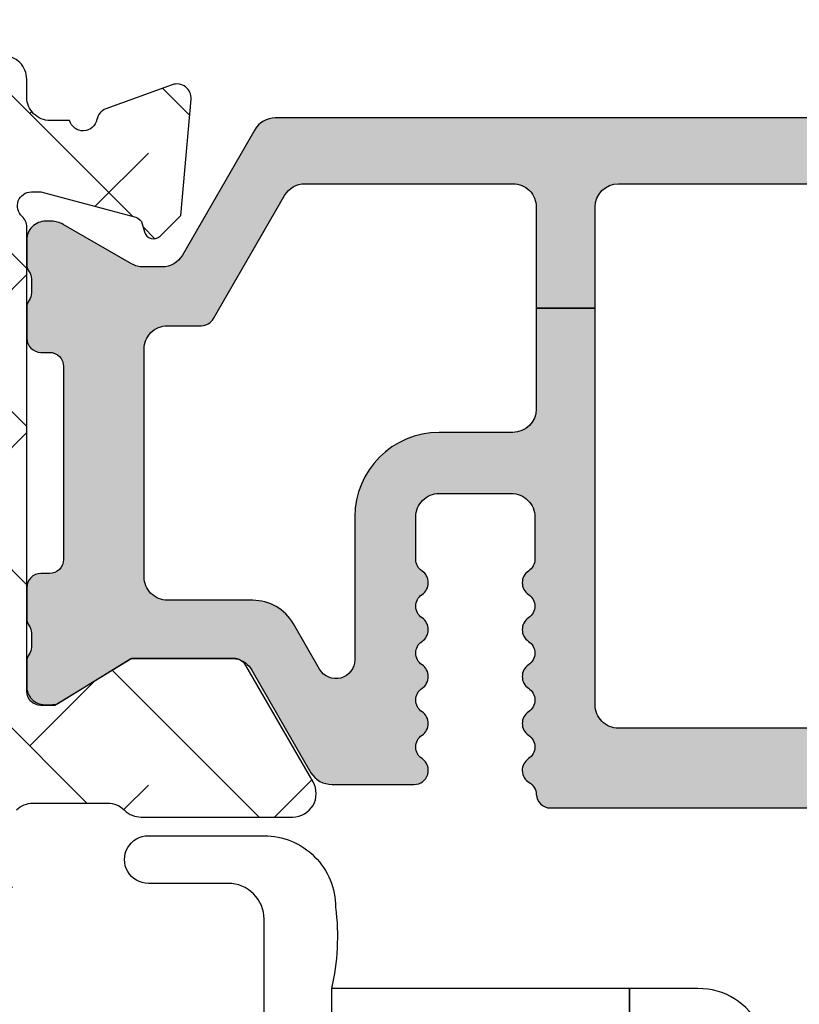
# Model space of a CAD drawing. Units: inches. Extents: x 0 to 402, y -384 to -126.
# Drawn here: x 145 to 146, y -172 to -171 of the extents above; entities that cross this region are included whole.
import ezdxf

# ---------------------------------------------------------------- set-up
doc = ezdxf.new("R2010")
doc.units = ezdxf.units.IN
doc.header["$MEASUREMENT"] = 0
doc.layers.get('0').update_dxf_attribs({"linetype": 'CONTINUOUS'})
for name, color, linetype in [('ZP-SECT-ALHA', 142, 'CONTINUOUS'), ('ZP-SECT-ALUM-WDWDR', 94, 'CONTINUOUS'), ('ZP-SECT-GLAS', 153, 'CONTINUOUS'), ('ZP-SECT-SEAL', 8, 'CONTINUOUS'), ('ZP-SECT-THRM-HTCH', 173, 'CONTINUOUS'), ('ZP-SECT-VINL', 130, 'CONTINUOUS'), ('ZP-SECT-WSTP', 40, 'CONTINUOUS')]:
    doc.layers.add(name, color=color, linetype=linetype)

# ---------------------------------------------------------------- blocks, each defined once
blk = doc.blocks.new('101CS - VIN25 WS VUE DS Head Jamb')
at = {"layer": 'ZP-SECT-ALHA'}
h = blk.add_hatch(dxfattribs=at)
h.set_pattern_fill('ANSI38', color=256, scale=0.75, angle=-90.00000000000001)
h.set_pattern_definition([(314.9999999999999, (-24.46344451797967, 185.20351999076), (0.06629126073623887, 0.06629126073623881), []), (44.99999999999999, (-24.46344451797967, 185.20351999076), (0.06629126073623891, 0.1988737822087165), [0.234375, -0.140625])])
edge = h.paths.add_edge_path()
edge.add_arc((1.003938306178284, -0.01850170993489516), 0.01180983324984993, -90.00069728619292, 0.003899344352987555, ccw=False)
edge.add_line((1.003938162453323, -0.03031154318387053), (0.9403792834000342, -0.03031154320115093))
edge.add_arc((0.9403798554846506, -0.01063135477302418), 0.01968018843644172, 193.2874993599241, 269.99833446543676, ccw=False)
edge.add_arc((0.9020727589359097, -0.01968143835368034), 0.01968143844017261, 13.29739863269322, 89.99685505315615)
edge.add_line((0.9020738392437124, 5.684341886080801e-11), (0.7701937960000578, -1.364242052659392e-12))
edge.add_line((0.7701937960000578, -1.364242052659392e-12), (0.7544457912008511, -0.0157482980007444))
edge.add_line((0.7544457912008511, -0.0157482980007444), (0.7544457912008511, -0.07480382920175543))
edge.add_line((0.7544457912008511, -0.07480382920175543), (0.4683386564001921, -0.07480382920175543))
edge.add_arc((0.4683375665788617, -0.09480285492938947), 0.01999902575732825, 89.99687773977358, 180.0039629874794)
edge.add_line((0.4483385408693721, -0.09480423820559736), (0.4483385408693721, -0.377637664195845))
edge.add_arc((0.4683375665797658, -0.3776390474729676), 0.01999902575823241, 179.9960370099002, 270.0031222576361)
edge.add_line((0.4683386564001921, -0.3976380732015059), (1.039373299744966, -0.3976380732233338))
edge.add_arc((1.039373195512176, -0.3779528897196769), 0.01968518350393285, 270.000303380406, 360.0022583901572)
edge.add_line((1.059058379000817, -0.3779521138017117), (1.059058379022929, -0.09448901258488718))
edge.add_arc((1.039373195639499, -0.09448901258490927), 0.01968518338342951, 6.430525632227787e-11, 89.99969683002607)
edge.add_line((1.03937329979999, -0.07480382920175543), (0.7544457912008511, -0.07480382920175543))
edge.add_line((0.7544457912008511, -0.07480382920175543), (0.7544457912008511, -0.0157482980007444))
edge.add_line((0.7544457912008511, -0.0157482980007444), (0.7386977866008237, -1.364242052659392e-12))
edge.add_line((0.7386977866008237, -1.364242052659392e-12), (0.5428077962005773, -1.364242052659392e-12))
edge.add_arc((0.5428153701536289, -0.01201701064091217), 0.01201701302636279, 90.03611176686476, 134.9701007411589)
edge.add_line((0.5343224941511835, -0.003515266156227881), (0.5215487084005872, -0.01628802520053796))
edge.add_arc((0.5130667397556256, -0.007812609074008143), 0.01199068265829574, 269.9840724548691, 315.02213971303354, ccw=False)
edge.add_line((0.5130634064885271, -0.0198032912689996), (0.4683386564001921, -0.0198032912007875))
edge.add_arc((0.4683385036342227, -0.09480320529263789), 0.07499991409200597, 89.99988329526231, 180.0007891292731)
edge.add_line((0.3933385895493302, -0.09480423825925754), (0.3933385894006278, -0.1359994956014816))
edge.add_arc((0.3733407621564201, -0.1360004571590329), 0.01999782726732507, -34.00165718979821, 0.0027549587628072914, ccw=False)
edge.add_line((0.3899193888832997, -0.1471835797669883), (0.3583902332002253, -0.1939262930004588))
edge.add_arc((0.3683392946013417, -0.2006374307060104), 0.01200096629718035, 145.9983730225751, 269.996994212652)
edge.add_line((0.3683386650200191, -0.2126383969866765), (0.3813386080000782, -0.2126383970003189))
edge.add_arc((0.3813417272320711, -0.2246352588560913), 0.01199686226127872, -0.007193062423596075, 90.01489713115268, ccw=False)
edge.add_line((0.3933385893988088, -0.2246367649736385), (0.3933385894006278, -0.377637664201302))
edge.add_arc((0.3733398139744256, -0.3776392977623924), 0.01999877549291939, -90.00341946523088, 0.0046800943484868185, ccw=False)
edge.add_line((0.3733386204289673, -0.3976380732196958), (0.3110236070006067, -0.3976380732015059))
edge.add_arc((0.3110237326909849, -0.3779530148656101), 0.01968505833629711, 179.9973773216992, 269.99963416272004, ccw=False)
edge.add_line((0.2913386743753108, -0.3779521137944357), (0.2913386744003219, -0.2954724266014637))
edge.add_arc((0.2163387603782068, -0.2954737403683759), 0.07499991403362166, 0.001003645141556864, 90.00011676832932)
edge.add_line((0.2163386075289964, -0.22047382633491), (0.0748032426008649, -0.2204738264003936))
edge.add_arc((0.07480322155890134, -0.2007887681972753), 0.01968505820312953, 179.9973775149519, 270.0000612452192, ccw=False)
edge.add_line((0.05511816337639175, -0.2007878671925027), (0.05511816320085927, -0.1141734010011533))
edge.add_arc((0.06692849714794612, -0.114173098047064), 0.01181033395097248, 89.99710678160488, 180.0014697290337, ccw=False)
edge.add_line((0.06692909352477727, -0.1023627641111489), (0.08029320580044441, -0.1023627642002793))
edge.add_arc((0.0802935307719594, -0.0905520090169237), 0.01181075518782642, 269.998423513486, 393.6916486537189)
edge.add_line((0.09012049230614139, -0.08400030961047378), (0.05842428500000096, -0.03645504560108748))
edge.add_arc((0.07479872524506154, -0.02553706833562646), 0.01968056200691898, 179.9972731548437, 213.6941461827623, ccw=False)
edge.add_line((0.05511816326043117, -0.02553613168993252), (0.05511816320085927, -0.01968595920106964))
edge.add_arc((0.03543285466555126, -0.01968530854608937), 0.019685308546061, 359.9981062128537, 449.9993325023142)
edge.add_line((0.03543308400003298, -1.364242052659392e-12), (0.01968507927085739, 1.364242052659392e-12))
edge.add_arc((0.01968530857168777, -0.01968530857973991), 0.01968530858243964, 90.00066739973948, 180.0018936892)
edge.add_line((0, -0.01968595920106964), (0, -0.255905737201374))
edge.add_arc((0.01968530857166986, -0.2559063878227216), 0.01968530858242174, 179.9981063107479, 269.9993326003126)
edge.add_line((0.01968507927085739, -0.2755916964038079), (0.2165354320004553, -0.2755916964010794))
edge.add_arc((0.216535202667833, -0.295277005042189), 0.01968530864244542, 0.004936751998116051, 89.99933250772938, ccw=False)
edge.add_line((0.2362205112372067, -0.2952753089052749), (0.2362205112003721, -0.6574814714017521))
edge.add_arc((0.2480308450578326, -0.657481774459231), 0.01181033386134872, 179.9985297693786, 270.0036041388371)
edge.add_line((0.2480315879761292, -0.6692921082972134), (0.3438573478006219, -0.669292108200807))
edge.add_arc((0.3438559642955339, -0.6496039491341953), 0.01968815911522179, 270.0040262272405, 329.9923605220642)
edge.add_line((0.3609050975405808, -0.6594503020091906), (0.3847718884007918, -0.6181118996005353))
edge.add_arc((0.3779516591303657, -0.6141742383744498), 0.007875322420865898, 329.9999998685059, 449.9913556281762)
edge.add_line((0.3779528473019127, -0.6062989160432153), (0.3188976094006648, -0.6062989160013785))
edge.add_arc((0.318897734974815, -0.586613857726049), 0.01968505827573004, 180.0042080706109, 269.99963450101484, ccw=False)
edge.add_line((0.2992126767521768, -0.5866153034889976), (0.29921267680038, -0.4763795636004033))
edge.add_arc((0.3188977351089869, -0.4763786624839648), 0.01968505832923195, 90.00036596892369, 180.0026228100489, ccw=False)
edge.add_line((0.31889760937338, -0.4566936041551344), (1.007877216999987, -0.4566936042006091))
edge.add_arc((1.007877060599591, -0.4960638458178219), 0.03937024161752341, 0.0009747162853841473, 89.99977238944382, ccw=False)
edge.add_line((1.047247302211417, -0.4960631760509386), (1.047247302200049, -0.5669293442001617))
edge.add_arc((1.007877060619564, -0.5669286744309692), 0.03937024158618127, 270.0002276072987, 359.99902528035295, ccw=False)
edge.add_line((1.007877217017722, -0.6062989160168399), (0.8740157300007922, -0.6062989160013785))
edge.add_arc((0.8740169180632854, -0.6141742384089184), 0.007875322497154754, 90.00864357833457, 209.9999993381097)
edge.add_line((0.8671966886722657, -0.6181118995787074), (0.890804176000529, -0.6589997472015057))
edge.add_arc((0.9078521357886983, -0.6491601202054079), 0.01968377993072909, 209.9923941892514, 269.9993885653573)
edge.add_line((0.9078519257323023, -0.6688439001350162), (1.115080145200409, -0.6688439002004998))
edge.add_arc((1.115072447679074, -0.6491427188606733), 0.0197011828435899, 270.0223862445186, 315.221740626581)
edge.add_line((1.129057097004534, -0.6630195408556574), (1.129334293800639, -0.6627402906010502))
edge.add_arc((1.143195729545008, -0.6767122644566163), 0.01968134787853422, 89.99930855867541, 134.7724556911519, ccw=False)
edge.add_line((1.143195967058091, -0.6570309165795152), (1.20563131920062, -0.657030916601343))
edge.add_arc((1.205626350078113, -0.6767276676866698), 0.01969675171213516, 45.0137870354684, 89.98554534500317, ccw=False)
edge.add_line((1.219550704965513, -0.6627966099745208), (1.219830541800548, -0.6630782068000372))
edge.add_arc((1.233754755434463, -0.6491474901263053), 0.01969641064678333, 225.0133763295966, 269.9859560079164)
edge.add_line((1.233749927570443, -0.6688439001814004), (1.360809386400433, -0.6688439002004998))
edge.add_arc((1.360807917904428, -0.6491579408435973), 0.01968595941167447, 270.0042740423073, 389.996056726891)
edge.add_line((1.377857136236798, -0.6393161344944929), (1.321485940800812, -0.5416771558006985))
edge.add_arc((1.311259080076261, -0.547582307907865), 0.01180929725632042, 30.00282069081757, 90.0086089695545)
edge.add_line((1.311257305671916, -0.5357730107848511), (1.225919118000093, -0.5357730108003125))
edge.add_line((1.225919118000093, -0.5357730108003125), (1.161420556600206, -0.5751425826015293))
edge.add_line((1.161420556600206, -0.5751425826015293), (1.149609553000118, -0.5751425826015293))
edge.add_arc((1.149608810064991, -0.563332248641226), 0.01181033398367065, 179.9985298509904, 270.0036042204492, ccw=False)
edge.add_line((1.137798476085209, -0.5633319456005665), (1.137798476000171, -0.1738507916011258))
edge.add_arc((1.125994721071553, -0.1738487069056423), 0.01180375511270991, 359.989880825868, 408.2054189046268)
edge.add_arc((1.141735617155649, -0.156244726467179), 0.01181140836802074, 90.00032242332497, 228.190530837096, ccw=False)
edge.add_line((1.141735550688736, -0.1444333180993453), (1.149609553000118, -0.1444333182002993))
edge.add_line((1.149609553000118, -0.1444333182002993), (1.229140760800874, -0.1657431520011414))
edge.add_arc((1.227098553041802, -0.1733528330389023), 0.007878950312552589, 15.014176893373815, 74.97752340906533, ccw=False)
edge.add_line((1.234708529827913, -0.1713117276171943), (1.236491976000252, -0.1779667974001313))
edge.add_arc((1.244097032664824, -0.175930611439362), 0.007872924497172694, 194.9888733392803, 315.0150907247024)
edge.add_line((1.249665497023216, -0.1814961432942255), (1.267026229800649, -0.1641357040002731))
edge.add_line((1.267026229800649, -0.1641357040002731), (1.275548858200636, -0.06672200260027239))
edge.add_arc((1.26378409545406, -0.06569151622413573), 0.01180980713875747, 354.9941857712538, 470.0091015933377)
edge.add_line((1.25974314069208, -0.05459456937978757), (1.204198475600606, -0.07481086920006419))
edge.add_arc((1.208237193929586, -0.08590854824455131), 0.01180973013727621, 109.9976908147547, 169.1053921082487)
edge.add_arc((1.18504260827505, -0.08144210160319176), 0.01181098013336875, 195.4658415982379, 349.0952112311127, ccw=False)
edge.add_line((1.173659308418792, -0.08459166285729225), (1.157483555400177, -0.08459166279999408))
edge.add_arc((1.157483659460584, -0.06490647931684068), 0.01968518348342845, 179.9977421113649, 269.99969712133304, ccw=False)
edge.add_line((1.13779847599244, -0.06490570357118486), (1.137798476000171, -0.04988017040113846))
edge.add_arc((1.118113417791905, -0.04987926938477551), 0.01968505822888663, 359.9973774812202, 449.9998477678675)
edge.add_line((1.118113470094158, -0.03019421115595833), (1.067118132600626, -0.03019421120143306))
edge.add_arc((1.0671190188289, -0.0181933436057232), 0.01200086762843252, 180.0007298109827, 269.99576887760253, ccw=False)
edge.add_line((1.055118151201441, -0.01819349646802948), (1.015748139400785, -0.01850090620018818))
at = {"layer": 'ZP-SECT-THRM-HTCH'}
h = blk.add_hatch(color=256, dxfattribs=at)
h.dxf.hatch_style = 1
edge = h.paths.add_edge_path()
edge.add_arc((1.31053856900503, -0.5474074963861527), 0.01169750612895258, 73.67370372401052, 90.07998028552402, ccw=False)
edge.add_arc((1.309550513736454, -0.5553858227283603), 0.01967450282100642, 29.98911714943779, 77.44640223230738, ccw=False)
edge.add_line((1.326591001181924, -0.5455518078374553), (1.376017536984023, -0.6316077738423473))
edge.add_arc((1.393752301821375, -0.6205549064904559), 0.02089707540625469, 211.9324680912334, 270.131744507303)
edge.add_line((1.393800352000653, -0.6414519266539855), (1.462722769249012, -0.6414519268267895))
edge.add_arc((1.46272187757975, -0.6296401012271363), 0.01181182563330906, 270.0043252319385, 416.3790031613322)
edge.add_arc((1.475800064433155, -0.6099694103999166), 0.01180966988067954, 123.61541326323979, 236.3845867606036, ccw=False)
edge.add_arc((1.462722004938474, -0.5902987043061737), 0.01181176782846699, 303.6204413716046, 416.3795594151393)
edge.add_arc((1.475802253181943, -0.5706268249100653), 0.01181185875816345, 123.6211045963779, 236.37889524998178, ccw=False)
edge.add_arc((1.462724193753302, -0.550956118810531), 0.01180957893282832, 303.6147495893439, 416.3852505643147)
edge.add_arc((1.475802253263197, -0.5312854127066621), 0.01181185880676643, 123.6211042798262, 236.3788949334301, ccw=False)
edge.add_arc((1.462722005034961, -0.511613533300423), 0.01181176777986443, 303.6204409663122, 416.3795590098468)
edge.add_arc((1.475800064433155, -0.4919428272008911), 0.01180966988067959, 123.6154132632399, 236.38458676060378, ccw=False)
edge.add_arc((1.462722004943404, -0.4722721211012473), 0.01181176783065137, 303.6204413358436, 416.3795593793781)
edge.add_arc((1.475796417995981, -0.4526033696306529), 0.01180602355693736, 179.9905142479029, 236.3940715884294, ccw=False)
edge.add_line((1.463990394600842, -0.4526014150536639), (1.463990394609937, -0.4170850253052549))
edge.add_arc((1.48367570319875, -0.4170843746531711), 0.01968530859956668, 89.99981371854841, 180.001893778711, ccw=False)
edge.add_line((1.483675767200111, -0.3973990660537083), (1.544145001923425, -0.3973990660628033))
edge.add_arc((1.544145040040309, -0.4170844372320366), 0.01968537116927026, -0.0017114812255840661, 90.00011094210868, ccw=False)
edge.add_line((1.563830411200797, -0.4170850252534137), (1.563830411254912, -0.4526014151082336))
edge.add_arc((1.552024473302719, -0.4526033909091482), 0.01180593811752469, -56.39450885673381, 0.009588823265573865, ccw=False)
edge.add_arc((1.565098928417873, -0.4722721211178474), 0.01181185887830549, 123.6211045725366, 236.3788952261417)
edge.add_arc((1.552020786850038, -0.4919428272173771), 0.01180962428563057, -56.384918517924575, 56.38491871927039, ccw=False)
edge.add_arc((1.565098928440108, -0.511613533216217), 0.0118118588067664, 123.621104932797, 236.3788955864009)
edge.add_arc((1.552018597890905, -0.5312854126559787), 0.01181181338816505, -56.37922761188361, 56.3792267377238, ccw=False)
edge.add_arc((1.565096739443513, -0.5509561187555211), 0.01180966976054542, 123.6154136884502, 236.3845871858139)
edge.add_arc((1.552018597960984, -0.5706268248157301), 0.01181181331662603, -56.379227434403276, 56.37922691520521, ccw=False)
edge.add_arc((1.565098928417873, -0.5902987043168729), 0.01181185887830549, 123.6211045725366, 236.3788952261417)
edge.add_arc((1.552020786811855, -0.6099694104605247), 0.01180962434351327, -56.38491855368932, 56.38491868350451, ccw=False)
edge.add_arc((1.565099612038568, -0.6296405017996055), 0.01181255816220838, 123.6228312975425, 239.9981996274532)
edge.add_arc((1.553290872740049, -0.6500974551731639), 0.01180805299958859, 1.8132245790520187, 60.01057622002912, ccw=False)
edge.add_arc((1.576897768284342, -0.6493482784847614), 0.01181072737436092, 181.8221749678569, 270.0016751863612)
edge.add_line((1.576898113600691, -0.6611590058540742), (1.920487082783893, -0.6611590058076899))
edge.add_arc((1.920488079294413, -0.6493493729573442), 0.01180963289238911, 269.995165315667, 314.9998998562128)
edge.add_line((1.928838736200305, -0.6577000590544912), (1.932775755679813, -0.6537623978705369))
edge.add_arc((1.941127409248339, -0.6621154904858666), 0.01181203934843393, 45.00493591362431, 134.9950641986864, ccw=False)
edge.add_line((1.949479062800492, -0.653762397854166), (1.953416063895929, -0.6577000590990565))
edge.add_arc((1.961766720947944, -0.6493493726553877), 0.01180963324074171, 225.0001008312742, 270.0048353718201)
edge.add_line((1.961767717600196, -0.6611590058540742), (2.248458303889493, -0.6611590058085994))
edge.add_arc((2.248456894032653, -0.6414708169010066), 0.01968818895807224, 270.0041029089496, 329.9923109448079)
edge.add_line((2.265506044600443, -0.651317199453274), (2.326310637921779, -0.5460000160113623))
edge.add_arc((2.343352189512976, -0.5558332361991434), 0.01967502731629147, 89.98200350778848, 150.0144362217284, ccw=False)
edge.add_line((2.343358369400448, -0.5361582098533972), (2.358961945791179, -0.5361582098588542))
edge.add_arc((2.358959971886062, -0.5558708168569912), 0.01971260709696469, 60.01957087653312, 89.99426273592178, ccw=False)
edge.add_line((2.368810443600523, -0.5387958326531361), (2.426154687892904, -0.5719045702365975))
edge.add_arc((2.436005159754837, -0.5548295856864034), 0.01971260747065452, 240.01957100828, 269.9941562133085)
edge.add_line((2.436003149200587, -0.5745421930545263), (2.441035407599884, -0.5745421930854491))
edge.add_arc((2.441037740316788, -0.5587963743792616), 0.01574581887898159, 269.9915117254352, 360.0090224826035)
edge.add_line((2.456783559000542, -0.5587938948532383), (2.456783559087398, -0.5381528533365554))
edge.add_arc((2.446877820983362, -0.5381531418636205), 0.009905738108237945, 0.001668869389526993, 36.8762869667536)
edge.add_arc((2.462738756350746, -0.5262601291369934), 0.009918818417545437, 180.013295803203, 216.8510913325689, ccw=False)
edge.add_line((2.452819938200264, -0.5262624308537625), (2.452819938264383, -0.5143461951087147))
edge.add_arc((2.462725035692599, -0.514343923847835), 0.009905097688618575, 143.1224758504956, 180.0131380494985, ccw=False)
edge.add_arc((2.446877819083316, -0.5024554832098553), 0.009905740130875683, 323.1237161246332, 360.0118999547785)
edge.add_line((2.456783559000542, -0.5024534258531048), (2.456783559053747, -0.4764244999145149))
edge.add_arc((2.444902682498732, -0.4764243401788696), 0.01188087655608916, 359.9992296714583, 449.9958183857863)
edge.add_line((2.444903549599985, -0.4645434636544223), (2.437769178629424, -0.4645434637735661))
edge.add_arc((2.437766009038029, -0.4526666242150696), 0.01187683998143354, 179.9910754934909, 270.0152906170421, ccw=False)
edge.add_line((2.425889169200673, -0.4526647742544583), (2.425890469684333, -0.3717854953077904))
edge.add_line((2.425890469684333, -0.3717854953077904), (2.358314676619329, -0.3717854953077904))
edge.add_line((2.358314676619329, -0.3717854953077904), (2.358314676600457, -0.4672139396546982))
edge.add_arc((2.338629430621684, -0.4672146528738452), 0.01968524599169368, -89.99972820229118, 0.002075892118284628, ccw=False)
edge.add_line((2.338629524003863, -0.4868998988653175), (2.29752046880003, -0.4868998988544035))
edge.add_arc((2.297522113445897, -0.5262719253934772), 0.0393720265734237, 90.0023933557694, 149.9999090875844)
edge.add_line((2.263424969471089, -0.5065858580040867), (2.234049735400731, -0.5574656970542264))
edge.add_arc((2.251100755353883, -0.5673123529208717), 0.01968994446916775, 149.9943427277852, 179.9995448532733)
edge.add_line((2.231410810885336, -0.5673121965077144), (2.231410811000387, -0.5824574082538447))
edge.add_arc((2.219600477042915, -0.5824577112113204), 0.01181033396135816, -90.003604624312, 0.0014697454607244254, ccw=False)
edge.add_line((2.219599734024541, -0.5942680451493061), (1.881017173600412, -0.5942680450547186))
edge.add_arc((1.881016430596583, -0.5824577112781731), 0.01181033379991718, 179.9985299301947, 270.00360455380076, ccw=False)
edge.add_line((1.869206096800553, -0.5824574082538447), (1.869206096800553, -0.3659224163542376))
edge.add_line((1.869206096800553, -0.3659224163542376), (1.819993490270235, -0.3659224163578756))
edge.add_line((1.819993490270235, -0.3659224163578756), (1.819993490200432, -0.5745844324532072))
edge.add_arc((1.800312280888705, -0.5745868360830547), 0.01968120945850212, -90.01142587774802, 0.006997427998783223, ccw=False)
edge.add_line((1.800308356077949, -0.5942680451502156), (1.634036110169291, -0.5942680452347986))
edge.add_arc((1.634032198298052, -0.5745868047829694), 0.0196812408405937, 179.993093703572, 270.0113881901676, ccw=False)
edge.add_line((1.614350957600436, -0.5745844324532072), (1.614350957600436, -0.2418860892533985))
edge.add_line((1.614350957600436, -0.2418860892533985), (1.565094773200144, -0.2418860892533985))
edge.add_line((1.565094773200144, -0.2418860892533985), (1.565094773200144, -0.3265328980536424))
edge.add_arc((1.545409527135076, -0.3265312646271307), 0.01968524613283707, 270.00027216535267, 359.99524575691163, ccw=False)
edge.add_line((1.545409620643568, -0.3462165107597457), (1.483675767200111, -0.3462165106533348))
edge.add_arc((1.483679321165007, -0.4170865258948581), 0.0708700153306348, 90.00287324883693, 179.998786768654)
edge.add_line((1.41280930585026, -0.4170850252306764), (1.412809305800693, -0.536958413854677))
edge.add_arc((1.397061444019664, -0.5369580196006888), 0.01574786178596409, 209.9976438804418, 359.9985655773532, ccw=False)
edge.add_line((1.383423071877132, -0.5448313896625905), (1.361379253200539, -0.5066515640531861))
edge.add_arc((1.327282160258153, -0.5263375425284343), 0.03937193792093125, 30.00001598836718, 89.99768108347169)
edge.add_line((1.327283753747906, -0.4869656046397495), (1.255908878400078, -0.4869656046533919))
edge.add_arc((1.25590898246093, -0.4672804211707025), 0.01968518348296443, 179.9977421100143, 269.99969712003656, ccw=False)
edge.add_line((1.236223798993251, -0.4672796454245827), (1.236223799000072, -0.2763359312533566))
edge.add_arc((1.255908982388674, -0.2763351554354372), 0.01968518340388935, 90.00030308923209, 180.0022580989748, ccw=False)
edge.add_line((1.255908878255923, -0.2566499720318234), (1.284139905600568, -0.2566499720536513))
edge.add_arc((1.284141543049371, -0.244840438004502), 0.01180953416266933, 269.9920556641311, 329.9965164497634)
edge.add_line((1.294368540615778, -0.2507458268922846), (1.354036764800185, -0.1473974740541735))
edge.add_arc((1.371084861097798, -0.1572373377202342), 0.01968401646868224, 90.00079550775001, 150.0072077943846, ccw=False)
edge.add_line((1.371084587800397, -0.1375533212534492), (1.54540962060446, -0.1375533212425353))
edge.add_arc((1.54540952722178, -0.1572385672335986), 0.01968524599128483, -0.0020758933088131926, 89.99972820083389, ccw=False)
edge.add_line((1.565094773200144, -0.1572392804531546), (1.565094773200144, -0.2418860892533985))
edge.add_line((1.565094773200144, -0.2418860892533985), (1.614350957600436, -0.2418860892533985))
edge.add_line((1.614350957600436, -0.2418860892533985), (1.614350957600436, -0.157260400253449))
edge.add_arc((1.634036203666012, -0.1572620336804678), 0.01968524613334426, 90.00027216418158, 179.9952457554356, ccw=False)
edge.add_line((1.634036110157922, -0.1375767875473457), (1.800308356000642, -0.1375767876537566))
edge.add_arc((1.80030827556423, -0.1572620024946058), 0.01968521484101351, 0.004663456090611362, 89.99976588180903, ccw=False)
edge.add_line((1.819993490340039, -0.157260400262544), (1.819993490270235, -0.3659224163578756))
edge.add_line((1.819993490270235, -0.3659224163578756), (1.869206096800553, -0.3659224163542376))
edge.add_line((1.869206096800553, -0.3659224163542376), (1.869206096800553, -0.1493874244546305))
edge.add_arc((1.881016430758026, -0.1493871214971548), 0.01181033396135838, 89.99639537568908, 180.0014697454607, ccw=False)
edge.add_line((1.881017173776399, -0.1375767875591691), (2.21959973400044, -0.1375767876537566))
edge.add_arc((2.219600477035647, -0.1493871215139704), 0.01181033388358748, -0.0014696638925215666, 90.00360470600339, ccw=False)
edge.add_line((2.231410810915349, -0.1493874244546305), (2.231410811000387, -0.1762587940532967))
edge.add_arc((2.251100757273703, -0.1762609839765928), 0.01968994639509827, 179.9936275416873, 210.0056554776964)
edge.add_line((2.234049735344342, -0.1861076402723256), (2.263424969400148, -0.2369874792542532))
edge.add_arc((2.297522113435332, -0.2173014116675073), 0.03937202672438897, 210.0000911172066, 269.9976068488789)
edge.add_line((2.297520468930088, -0.2566734383575522), (2.33862952400068, -0.2566734384539586))
edge.add_arc((2.338629430632269, -0.2763586845274492), 0.01968524607371202, 0.004754650746008338, 89.99972824236698, ccw=False)
edge.add_line((2.358314676638201, -0.2763570509608826), (2.358314676619329, -0.3717854953077904))
edge.add_line((2.358314676619329, -0.3717854953077904), (2.425890469684333, -0.3717854953077904))
edge.add_line((2.425890469684333, -0.3717854953077904), (2.425889169248421, -0.2909085630129766))
edge.add_arc((2.437770014401019, -0.2909083719785734), 0.01188084515413408, 90.00403067728172, 180.0009212699015, ccw=False)
edge.add_line((2.43776917860032, -0.279027526853838), (2.444903549647279, -0.2790275268529285))
edge.add_arc((2.444906687985394, -0.2671506561131746), 0.01187687115439031, 269.9848601935296, 360.0087734809406)
edge.add_line((2.456783559000542, -0.267148837453874), (2.456783559117412, -0.2411199114170586))
edge.add_arc((2.446877819307197, -0.2411178542482732), 0.009905740023824921, 359.9881011323019, 396.876284962447)
edge.add_arc((2.462725035988222, -0.2292294132848484), 0.009905098048354283, 179.9868621201753, 216.8775243191775, ccw=False)
edge.add_line((2.452819938200264, -0.2292271420532188), (2.452819938200264, -0.2173109064209484))
edge.add_arc((2.462738756617219, -0.2173132080633693), 0.00991881868400033, 143.1489090971537, 179.9867046266243, ccw=False)
edge.add_arc((2.44687782108066, -0.2054201954251679), 0.009905737924081092, 323.1237135986169, 359.9983316959812)
edge.add_line((2.456783559000542, -0.205420483854482), (2.456783559009182, -0.1847794422968718))
edge.add_arc((2.441037740416136, -0.1847769628692859), 0.01574581878825863, 359.9909778755376, 450.0084886328097)
edge.add_line((2.441035407600793, -0.1690311442538359), (2.436003149122371, -0.1690311442083612))
edge.add_arc((2.436005159720531, -0.1887437516164555), 0.01971260751063039, 90.00584391430844, 119.9804291193369)
edge.add_line((2.42615468780059, -0.1716687670535748), (2.36881044368738, -0.2047775045842855))
edge.add_arc((2.358959971794977, -0.1877025202733349), 0.01971260727864887, 270.0057375565267, 299.98042941591495, ccw=False)
edge.add_line((2.358961945800729, -0.2074151274531459), (2.343358369318139, -0.2074151274031237))
edge.add_arc((2.343352189676227, -0.1877401011008093), 0.01967502727278257, 209.985563063213, 270.0179957771529, ccw=False)
edge.add_line((2.326310637999995, -0.1975733210541648), (2.26550604445265, -0.09225613780597541))
edge.add_arc((2.248456894017387, -0.1021025201359235), 0.01968818873212382, 30.00768868781223, 89.99589672367024)
edge.add_line((2.248458304000451, -0.082414331454288), (1.346123749400249, -0.082414331454288))
edge.add_arc((1.34612513307866, -0.1021024906209442), 0.01968815921527843, 90.00402673161759, 149.9923610264413)
edge.add_line((1.32907599966029, -0.09225613784599318), (1.268271415600793, -0.1975733210541648))
edge.add_arc((1.25122986380254, -0.1877401009338181), 0.01967502746193094, 269.9819506539681, 330.01443669317314, ccw=False)
edge.add_line((1.251223665765338, -0.2074151274194946), (1.235620126000867, -0.2074151274531459))
edge.add_arc((1.235622010214141, -0.1877029244135386), 0.01971220312965966, 240.01925595808382, 269.99452331798045, ccw=False)
edge.add_line((1.225771646515568, -0.2047775045615481), (1.168427402199995, -0.1716687670535748))
edge.add_arc((1.158576894135839, -0.1887438861318674), 0.01971274208880874, 60.0196752541406, 89.99410417863155)
edge.add_line((1.158578922606466, -0.169031144147425), (1.153546627400829, -0.1690311442538359))
edge.add_arc((1.15354429458506, -0.1847769628697691), 0.0157458187887419, 89.99151136564004, 180.0090221227038)
edge.add_line((1.137798475991531, -0.1847794422968718), (1.137798476000171, -0.205420483854482))
edge.add_arc((1.147704856806566, -0.2054199809127057), 0.0099063808191621, 180.0029088767792, 216.8750476696263)
edge.add_arc((1.131843278460737, -0.217313208204494), 0.009918818806878612, 0.013296188413789878, 36.851091717884515, ccw=False)
edge.add_line((1.141762097000537, -0.2173109064209484), (1.141762097000537, -0.2292271420532188))
edge.add_arc((1.131856999212579, -0.2292294132848484), 0.009905098048354094, -36.87752431917818, 0.013137879824682841, ccw=False)
edge.add_arc((1.147704858442216, -0.2411180685074373), 0.009906382596654457, 143.1249538734005, 180.010659327183)
edge.add_line((1.137798476016997, -0.2411199114943656), (1.137798476000171, -0.267148837453874))
edge.add_arc((1.149675409570522, -0.2671505935092023), 0.0118769337001716, 179.9915285744777, 270.0148381897116)
edge.add_line((1.149678485402546, -0.2790275268110918), (1.156812929800253, -0.279027526853838))
edge.add_arc((1.15681205203337, -0.2909083406510974), 0.01188081382968458, -0.0010718329888845801, 89.99576692821239, ccw=False)
edge.add_line((1.168692865860976, -0.2909085629056563), (1.16869286580004, -0.4526647742544583))
edge.add_arc((1.156816057363714, -0.4526666555072767), 0.01187680858531844, -90.01508792937011, 0.009075489124313663, ccw=False)
edge.add_line((1.156812929795706, -0.4645434636807977), (1.149678485400727, -0.4645434636544223))
edge.add_arc((1.14967941520452, -0.4764244026777219), 0.01188093905968284, 90.00448397495283, 180.0004689328042)
edge.add_line((1.137798476145235, -0.4764244999163338), (1.137798476000171, -0.5024534258531048))
edge.add_arc((1.147704858330159, -0.5024552688484293), 0.009906382501424841, 179.9893406241534, 216.8750460779353)
edge.add_arc((1.131856999355024, -0.5143439239073468), 0.009905097841782385, -0.01313770505072398, 36.87752449395191, ccw=False)
edge.add_line((1.141762096936418, -0.5143461951087147), (1.141762097000537, -0.5262624308537625))
edge.add_arc((1.131843278850055, -0.5262601291369934), 0.009918818417545413, 323.1489086674311, 359.986704196797, ccw=False)
edge.add_arc((1.147704857140306, -0.538153356403367), 0.009906381148813136, 143.1249518702091, 179.9970906631604)
edge.add_line((1.137798476004264, -0.5381528533820301), (1.137798476000171, -0.5587938948532383))
edge.add_arc((1.152919133213492, -0.5594093960944426), 0.0151331793203113, 177.6690057753704, 269.5927207829727)
edge.add_line((1.15281156198273, -0.5745421930854491), (1.157843857182002, -0.5745421930545263))
edge.add_arc((1.157854139130692, -0.5548832546118504), 0.01965894113148995, 269.9700333660864, 287.6644984783949)
edge.add_line((1.163819501620878, -0.5736152704342885), (1.225184052581909, -0.535710001636744))
edge.add_line((1.225184052581909, -0.535710001636744), (1.310522240235542, -0.5357100016540244))
at = {"layer": 'ZP-SECT-ALUM-WDWDR'}
blk.add_lwpolyline([(1.129334293800639, -0.6627402906010502, -0.1978835734029495), (1.143195967058091, -0.6570309165795152), (1.20563131920062, -0.657030916601343, -0.1987842672576296), (1.219550704965513, -0.6627966099745208), (1.219830541800548, -0.6630782068000372, 0.1987879927760716), (1.233749927570443, -0.6688439001814004), (1.360809386400433, -0.6688439002004998, 0.5773024637759829), (1.377857136236798, -0.6393161344944929), (1.321485940800812, -0.5416771558006985, 0.2679762620534007), (1.311257305671916, -0.5357730107848511), (1.225919118000093, -0.5357730108003125), (1.161420556600206, -0.5751425826015293), (1.149609553000118, -0.5751425826015293, -0.4142395025391563), (1.137798476085209, -0.5633319456005665), (1.137798476000171, -0.1738507916011258, 0.2135397111378413), (1.133861474861078, -0.1650485467039289, -0.688503623834319), (1.141735550688736, -0.1444333180993453), (1.149609553000118, -0.1444333182002993), (1.229140760800874, -0.1657431520011414, -0.2677777862502335), (1.234708529827913, -0.1713117276171943), (1.236491976000252, -0.1779667974001313, 0.5775028058303449), (1.249665497023216, -0.1814961432942255), (1.267026229800649, -0.1641357040002731), (1.275548858200636, -0.06672200260027239, 0.548703460915435), (1.25974314069208, -0.05459456937978757), (1.204198475600606, -0.07481086920006419, 0.2637805999321052), (1.196640316414687, -0.08367647346540252, -0.7927989070570219), (1.173659308418792, -0.08459166285729225), (1.157483555400177, -0.08459166279999408, -0.4142235563236178), (1.13779847599244, -0.06490570357118486), (1.137798476000171, -0.04988017040113846, 0.4142261904138339), (1.118113470094158, -0.03019421115595833)], format="xyb", dxfattribs=at)
at = {"layer": 'ZP-SECT-VINL'}
for points in [[(1.800308356077949, -0.5942680451502156), (1.634036110169291, -0.5942680452347986, -0.4143070859851102), (1.614350957600436, -0.5745844324532072), (1.614350957600436, -0.2418860892533985), (1.565094773200144, -0.2418860892533985), (1.565094773200144, -0.3265328980536424, -0.4141878678527301), (1.545409620643568, -0.3462165107597457), (1.483675767200111, -0.3462165106533348, 0.4141926726408179), (1.41280930585026, -0.4170850252306764), (1.412809305800693, -0.536958413854677, -0.7673333775770224), (1.383423071877132, -0.5448313896625905), (1.361379253200539, -0.5066515640531861, 0.2679382730548854), (1.327283753747906, -0.4869656046397495), (1.255908878400078, -0.4869656046533919, -0.414223556323894), (1.236223798993251, -0.4672796454245827), (1.236223799000072, -0.2763359312533566, -0.4142235563224672), (1.255908878255923, -0.2566499720318234), (1.284139905600568, -0.2566499720536513, 0.267970053830544), (1.294368540615778, -0.2507458268922846), (1.354036764800185, -0.1473974740541735, -0.2679791803276394), (1.371084587800397, -0.1375533212534492), (1.54540962060446, -0.1375533212425353, -0.414222784844069), (1.565094773200144, -0.1572392804531546), (1.565094773200144, -0.2418860892533985), (1.614350957600436, -0.2418860892533985), (1.614350957600436, -0.157260400253449, -0.4141878678511713), (1.634036110157922, -0.1375767875473457), (1.800308356000642, -0.1375767876537566, -0.414188526434833)], [(2.248458304000451, -0.082414331454288), (1.346123749400249, -0.082414331454288, 0.2678946373892305), (1.32907599966029, -0.09225613784599318), (1.268271415600793, -0.1975733210541648, -0.2681011222717667), (1.251223665765338, -0.2074151274194946), (1.235620126000867, -0.2074151274531459, -0.1315427121963041), (1.225771646515568, -0.2047775045615481), (1.168427402199995, -0.1716687670535748, 0.1315389905310393), (1.158578922606466, -0.169031144147425), (1.153546627400829, -0.1690311442538359, 0.4143030793388262), (1.137798475991531, -0.1847794422968718), (1.137798476000171, -0.205420483854482, 0.1622876965494416), (1.139780286443511, -0.2113645217272051, -0.162133902869168), (1.141762097000537, -0.2173109064209484), (1.141762097000537, -0.2292271420532188, -0.162370649919506), (1.139780286497171, -0.2351735268397306, 0.1623484519139982), (1.137798476016997, -0.2411199114943656), (1.137798476000171, -0.267148837453874, 0.4143327250051452), (1.149678485402546, -0.2790275268110918), (1.156812929800253, -0.279027526853838, -0.4141974023675042), (1.168692865860976, -0.2909085629056563), (1.16869286580004, -0.4526647742544583, -0.4143370899801524), (1.156812929795706, -0.4645434636807977), (1.149678485400727, -0.4645434636544223, 0.414193037823202), (1.137798476145235, -0.4764244999163338), (1.137798476000171, -0.5024534258531048, 0.1623484519139984), (1.139780286456244, -0.5083998104522607, -0.1623706499195061), (1.141762096936418, -0.5143461951087147), (1.141762097000537, -0.5262624308537625, -0.1621339028687013), (1.13978028656129, -0.532208815327408, 0.1622876965499084), (1.137798476004264, -0.5381528533820301), (1.137798476000171, -0.5587938948532383, 0.424082041987228), (1.15281156198273, -0.5745421930854491), (1.157843857182002, -0.5745421930545263, 0.07736044185422637), (1.163819501620878, -0.5736152704342885), (1.225184052581909, -0.535710001636744), (1.310522240235542, -0.5357100016540244, -0.07170841873008585), (1.313826822063248, -0.5361816760837428, -0.2100827728949248), (1.326591001181924, -0.5455518078374553), (1.376017536984023, -0.6316077738423473, 0.2595454559465211), (1.393800352000653, -0.6414519266539855), (1.462722769249012, -0.6414519268267895, 0.7424941271255614), (1.46926204701731, -0.6198041768415123, -0.5360221307565799), (1.469262047013217, -0.6001346439610415, 0.535965650681829), (1.469262046878157, -0.5804627645615028, -0.5359581951171236), (1.469262046904532, -0.5607908852410901, 0.5360295872107343), (1.469262046878157, -0.5411213523624383, -0.5359581951171236), (1.469262047013217, -0.5214494729610806, 0.535965650681829), (1.46926204701731, -0.5017775936424869, -0.5360221307565799), (1.469262047013217, -0.4821080607620161, 0.535965650681829), (1.469262046890435, -0.4624361813588393, -0.2511991396835889), (1.463990394600842, -0.4526014150536639), (1.463990394609937, -0.4170850253052549, -0.4142241955787495), (1.483675767200111, -0.3973990660537083), (1.544145001923425, -0.3973990660628033, -0.4142228785426112), (1.563830411200797, -0.4170850252534137), (1.563830411254912, -0.4526014151082336, -0.2512016461325047), (1.558558722078033, -0.4624361813461064, 0.5359581951171236), (1.558558722043472, -0.482108060866608, -0.5360258589836412), (1.558558722078033, -0.5017775935451709, 0.5359581951171236), (1.558558722167163, -0.5214494729465287, -0.5359619228995227), (1.558558722017096, -0.5411213524652112, 0.5360221307565799), (1.558558722167163, -0.5607908851455932, -0.5359619228995227), (1.558558722078033, -0.5804627645451319, 0.5359581951171236), (1.558558722043472, -0.6001346440656334, -0.5360258589836412), (1.558558722065754, -0.6198041768406028, 0.5564520966998421), (1.559193011509706, -0.6398702916570755, -0.2595364918008185), (1.565093013255591, -0.6497238311743558, 0.4049375820841407), (1.576898113600691, -0.6611590058540742), (1.920487082783893, -0.6611590058076899, 0.1989338431683612)]]:
    blk.add_lwpolyline(points, format="xyb", dxfattribs=at)
blk = doc.blocks.new('101CS - VIN25 WS Square Bead (Dual 1 in)')
at = {"layer": 'ZP-SECT-ALHA'}
h = blk.add_hatch(dxfattribs=at)
h.set_pattern_fill('ANSI38', color=256, scale=0.75, angle=-90.00000000000001)
h.set_pattern_definition([(314.9999999999999, (-4.71035784952079, 187.2192244043376), (0.06629126073623887, 0.06629126073623881), []), (44.99999999999999, (-4.71035784952079, 187.2192244043376), (0.06629126073623891, 0.1988737822087165), [0.234375, -0.140625])])
edge = h.paths.add_edge_path()
edge.add_arc((0.01968130318242811, -1.318837557934117), 0.01968130328112765, 179.9932758880286, 270.0109926622143)
edge.add_line((0.01968507920082629, -1.338518860853014), (1.200790641800268, -1.338518860853014))
edge.add_arc((1.200791436570009, -1.326708652101219), 0.0118102087785378, 269.9961442720677, 360.0020774703581)
edge.add_line((1.212601645340783, -1.326708223878427), (1.212601645200266, -1.204661847053444))
edge.add_arc((1.20079143651771, -1.204661418796098), 0.01181020869032065, 359.9979223619892, 450.0038555602806)
edge.add_line((1.200790641782532, -1.192851210132517), (1.185042637000151, -1.192851210254389))
edge.add_arc((1.185041842130377, -1.20466141890614), 0.01181020867850011, 89.9961437867325, 180.0020769850224)
edge.add_line((1.173231633459636, -1.204661847028888), (1.173231633400064, -1.222378975853076))
edge.add_arc((1.165356658503883, -1.222376976311265), 0.007874975150034425, 270.006541885178, 359.985451978482, ccw=False)
edge.add_line((1.165357557648349, -1.230251951409969), (1.133861548200002, -1.230251951453624))
edge.add_arc((1.13386244744637, -1.222376976252148), 0.00787497525281926, 180.0145472802045, 269.9934573735074, ccw=False)
edge.add_line((1.125987472447378, -1.222378975692095), (1.125987472600173, -1.025528769854077))
edge.add_arc((1.133862447278622, -1.025528422153704), 0.007874974686125597, 90.00654194578692, 180.0025297559332, ccw=False)
edge.add_line((1.133861548125878, -1.01765344751891), (1.165357557800235, -1.017653447453426))
edge.add_arc((1.165356658630435, -1.02552842215848), 0.007874974756387838, -0.002529879968392379, 89.99345793017812, ccw=False)
edge.add_line((1.173231633379146, -1.025528769875905), (1.173231633400064, -1.043243551853607))
edge.add_arc((1.185045848597453, -1.0432423205077), 0.01181421526155779, 180.0059716978335, 269.9844241676486)
edge.add_line((1.185042636908292, -1.05505653533271), (1.200790641800268, -1.055056535452763))
edge.add_arc((1.200787429994204, -1.043242320568193), 0.01181421532115071, 270.0155763992229, 359.9940288690379)
edge.add_line((1.212601645251198, -1.043243551797218), (1.212601645200266, -0.9507249406536857))
edge.add_arc((1.20079143651771, -0.9507245123963395), 0.01181020869032065, 359.9979223619892, 450.0038555602806)
edge.add_line((1.200790641782532, -0.9389143037327585), (1.185042563600291, -0.938914303652723))
edge.add_arc((1.185041842195511, -0.9507245123661444), 0.01181020873545426, 89.99650019316562, 180.0020776830076)
edge.add_line((1.173231633467822, -0.9507249406327674), (1.173231633400064, -0.9664732386530659))
edge.add_arc((1.161421299442559, -0.9664735416105092), 0.01181033396139058, -90.00360462415472, 0.0014697453040071196, ccw=False)
edge.add_line((1.161420556424218, -0.9782838755485272), (1.137798549400031, -0.9782838756540286))
edge.add_arc((1.137797806464904, -0.9664735416937253), 0.01181033398367065, 179.9985298509904, 270.0036042204492, ccw=False)
edge.add_line((1.125987472485122, -0.9664732386530659), (1.125987472600173, -0.7112738400531953))
edge.add_arc((1.106302289211185, -0.7112730642342281), 0.01968518340427552, 359.9977418979755, 449.9994834622914)
edge.add_line((1.106302466678699, -0.6915878808307525), (0.8292469804000575, -0.6915878808534899))
edge.add_arc((0.8292469593421561, -0.6719028226120122), 0.01968505824148897, 180.0042079720884, 270.0000612916082, ccw=False)
edge.add_line((0.8095619011537565, -0.671904268341109), (0.8095619012001407, -0.6136559810541939))
edge.add_arc((0.8292469594087795, -0.6136550800382619), 0.01968505822925921, 89.99993878715418, 180.0026225175257, ccw=False)
edge.add_line((0.8292469804396205, -0.5939700218090138), (0.9528353928008073, -0.5939700218544886))
edge.add_arc((0.9528353194499722, -0.572316405392826), 0.02165361646178677, 270.0001940873609, 449.999806177358)
edge.add_line((0.9528353927007629, -0.550662788931163), (0.8292469804000575, -0.5506627888529465))
edge.add_arc((0.8292458493665106, -0.613653823442115), 0.06299103459932268, 89.99897122742716, 180.0019626021353)
edge.add_line((0.7662548148041424, -0.6136559811287725), (0.7662548148000496, -0.6955255420538151))
edge.add_arc((0.8056251815718543, -0.6955247470831675), 0.03937036677983068, 180.0011569224946, 269.999483496419)
edge.add_line((0.8056248266602779, -0.7348951138613984), (1.04724737540073, -0.7348951138532129))
edge.add_arc((1.047247197972324, -0.7545802973039809), 0.01968518345156758, -0.0022579881941737767, 89.99948357612129, ccw=False)
edge.add_line((1.066932381408606, -0.7545810730838411), (1.066932381400875, -1.271590354053274))
edge.add_arc((1.047247198010523, -1.271591129872695), 0.01968518340563979, -89.9994834609679, 0.002258103347571705, ccw=False)
edge.add_line((1.047247375478491, -1.291276313277535), (0.0748032426008649, -1.291276313252979))
edge.add_arc((0.07480322155890134, -1.271591255049861), 0.01968505820312953, 179.9973775149519, 270.0000612452192, ccw=False)
edge.add_line((0.05511816337639175, -1.271590354045088), (0.05511816320085927, -0.7460041056541513))
edge.add_arc((0.0748032215679635, -0.7460055513736865), 0.01968505842019284, 89.99993873615563, 179.9957920557799, ccw=False)
edge.add_line((0.07480324261632632, -0.726320492953505), (0.3434506458006581, -0.7263204930544589))
edge.add_arc((0.3434516127628677, -0.6869533179008079), 0.03936717516552653, 269.9985926637273, 315.0020753871512)
edge.add_line((0.3712894175741894, -0.7147891060843676), (0.4308801292008866, -0.6551985412528438))
edge.add_arc((0.3946882340050284, -0.6190075097742063), 0.05118245829730845, 315.0006836881805, 390.0061517975123)
edge.add_line((0.4390107951553546, -0.5934115216035707), (0.4264109540008576, -0.5715948136543147))
edge.add_arc((0.4076587915967796, -0.5824218250781188), 0.02165335473316082, 30.00102068071868, 210.0105344546161)
edge.add_line((0.3889084272404943, -0.5932519500869375), (0.4015082683999935, -0.6150686580543834))
edge.add_arc((0.3946887929072431, -0.6190067182578369), 0.007874869152071603, -44.99797665273462, 30.005256248988985, ccw=False)
edge.add_line((0.4002573629240942, -0.6245748949908148), (0.3559371148003265, -0.6688958762528046))
edge.add_arc((0.3503632682990108, -0.6633151492150058), 0.007887476091288492, 270.04361508311223, 314.96465793605785, ccw=False)
edge.add_line((0.3503692724566463, -0.6712026230210313), (0.06692909360026533, -0.6712026230537731))
edge.add_arc((0.06693250389444368, -0.6593882828181556), 0.0118143407278204, 180.0065792844701, 269.9834611621137, ccw=False)
edge.add_line((0.05511816324451502, -0.6593896394609828), (0.05511816320085927, -0.3700161290538517))
edge.add_arc((0.07480322150908773, -0.3700152281375046), 0.01968505832884436, 89.99993849728668, 180.0026222276582, ccw=False)
edge.add_line((0.07480324263951843, -0.3503301698086716), (0.09842524960004084, -0.3503301698541463))
edge.add_arc((0.09842902571848344, -0.3306488668352351), 0.01968130338116033, 269.9890070465945, 360.0067238207805)
edge.add_line((0.1181103289641214, -0.3306465571789658), (0.1181103290000465, -0.3148982590531659))
edge.add_arc((0.09842502042881346, -0.3148976084313815), 0.01968530858198491, 359.9981063094765, 449.9993325989369)
edge.add_line((0.09842524973009859, -0.2952122998507321), (0.01968507920082629, -0.2952122998534605))
edge.add_arc((0.01968530856463866, -0.3148976084197863), 0.01968530856766194, 90.0006675830545, 180.0018938725149)
edge.add_line((7.73070496506989e-12, -0.3148982591040976), (3.683453542180359e-11, -1.318835248177834))
at = {"layer": 'ZP-SECT-GLAS', "flags": 128}
blk.add_lwpolyline([(1.643353534000738, -2.375), (1.643353534000738, -0.8127284548548914), (1.393353555200747, -0.8127284548548914), (1.393353555200747, -2.375)], dxfattribs=at)
at = {"layer": 'ZP-SECT-SEAL'}
blk.add_lwpolyline([(1.735115581691304, -0.8533554320692431, -0.3297505471404568), (1.746113086384895, -0.8452177066735445), (1.752330563515756, -0.8452177066735445, 0.3006645954625839), (1.700658752290479, -0.8127284548548914), (1.643353534000738, -0.8127284548548914), (1.643353534000738, -1.047386770746598), (1.654103534022028, -1.047386770746598), (1.654103534022028, -1.009717706673548, -0.4142135623730894), (1.66560353402204, -0.9982177066735503), (1.685647012233659, -0.9982177066735503, 0.3297505471403212), (1.692341145525376, -0.9932643086066051)], format="xyb", close=True, dxfattribs=at)
at = {"layer": 'ZP-SECT-WSTP'}
blk.add_lwpolyline([(1.336794537184545, -0.9224538005486238), (1.336794537162433, -0.7544543546590603, 0.4142151410068176), (1.306794657176596, -0.7244537411373813), (1.239794577762439, -0.724453741059051, -1.000007333743331), (1.239794577835482, -0.6844540965653323), (1.336794537162433, -0.6844540966590102, -0.4142279563273633), (1.396794590824811, -0.7444541501375852, -0.08708145745346374), (1.393353555200747, -0.8127284548548914), (1.393353555088424, -1.297486694825011)], format="xyb", dxfattribs=at)

msp = doc.modelspace()

# ---------------------------------------------------------------- block references
for name in ['101CS - VIN25 WS VUE DS Head Jamb', '101CS - VIN25 WS Square Bead (Dual 1 in)']:
    msp.add_blockref(name, (144.0356673969754, -171.2983632089147))

doc.saveas('drawing.dxf')
